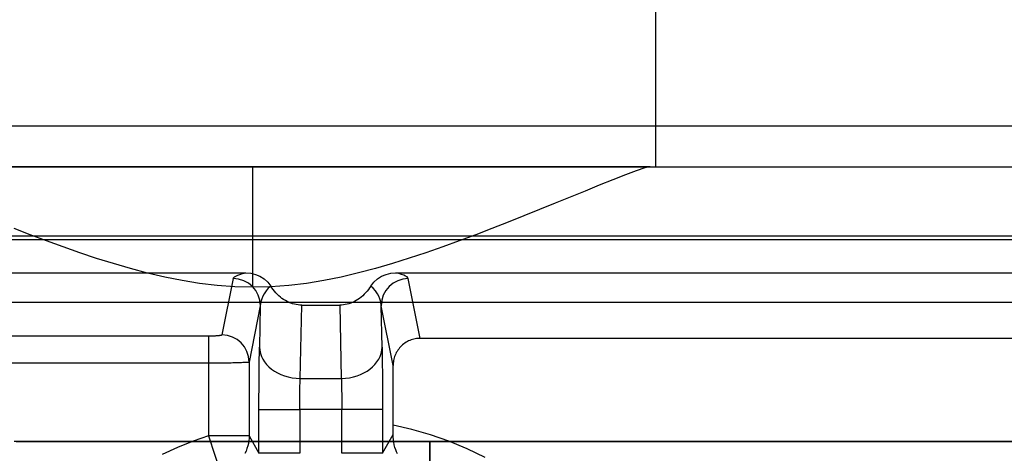
# Model space of a CAD drawing. Units: millimetres. Extents: x -100 to -10, y -81 to 125.
# Drawn here: x -71 to -52, y 28 to 36 of the extents above; entities that cross this region are included whole.
import ezdxf

# ---------------------------------------------------------------- set-up
doc = ezdxf.new("R2010")
doc.units = ezdxf.units.MM
doc.layers.add('MAIN-2', color=7, linetype='Continuous')

msp = doc.modelspace()

# ---------------------------------------------------------------- linework, layer by layer
at = {"layer": 'MAIN-2'}
for p, q in [((-58.978, 33.076), (-58.978, 60.936)), ((-80.089, 33.838), (-30.089, 33.838)), ((-66.519, 33.076), (-73.952, 33.076)), ((-73.952, 33.076), (-58.978, 33.076)), ((-59.086, 33.076), (-66.519, 33.076)), ((-66.519, 30.824), (-66.519, 33.076)), ((-59.345, 33.001), (-59.55, 32.924)), ((-59.183, 33.055), (-59.345, 33.001)), ((-59.086, 33.076), (-59.183, 33.055)), ((-59.086, 33.076), (-51.092, 33.076)), ((-59.785, 32.832), (-60.038, 32.73)), ((-59.55, 32.924), (-59.785, 32.832)), ((-60.305, 32.621), (-60.582, 32.508)), ((-60.038, 32.73), (-60.305, 32.621)), ((-60.582, 32.508), (-60.866, 32.392)), ((-61.155, 32.274), (-61.448, 32.156)), ((-60.866, 32.392), (-61.155, 32.274)), ((-61.448, 32.156), (-61.745, 32.038)), ((-70.686, 31.803), (-70.988, 31.919)), ((-62.046, 31.921), (-62.35, 31.804)), ((-61.745, 32.038), (-62.046, 31.921)), ((-99.539, 31.784), (-14.449, 31.784)), ((-29.999, 31.707), (-80.18, 31.707)), ((-70.379, 31.689), (-70.686, 31.803)), ((-70.07, 31.577), (-70.379, 31.689)), ((-62.657, 31.69), (-62.968, 31.578)), ((-62.35, 31.804), (-62.657, 31.69)), ((-69.758, 31.469), (-70.07, 31.577)), ((-62.968, 31.578), (-63.28, 31.469)), ((-69.443, 31.364), (-69.758, 31.469)), ((-69.126, 31.266), (-69.443, 31.364)), ((-63.593, 31.365), (-63.908, 31.267)), ((-63.28, 31.469), (-63.593, 31.365)), ((-68.808, 31.174), (-69.126, 31.266)), ((-68.488, 31.089), (-68.808, 31.174)), ((-64.225, 31.175), (-64.544, 31.091)), ((-63.908, 31.267), (-64.225, 31.175)), ((-86.778, 31.092), (-66.651, 31.092)), ((-68.166, 31.014), (-68.488, 31.089)), ((-67.842, 30.95), (-68.166, 31.014)), ((-67.516, 30.897), (-67.842, 30.95)), ((-66.887, 30.985), (-67.098, 29.932)), ((-66.887, 30.985), (-66.88, 31.001)), ((-66.88, 31.001), (-66.863, 31.017)), ((-66.863, 31.017), (-66.838, 31.033)), ((-66.838, 31.033), (-66.803, 31.048)), ((-66.803, 31.048), (-66.761, 31.063)), ((-66.761, 31.063), (-66.71, 31.078)), ((-66.71, 31.078), (-66.651, 31.092)), ((-66.651, 31.092), (-66.56, 31.084)), ((-66.56, 31.084), (-66.471, 31.063)), ((-66.471, 31.063), (-66.387, 31.028)), ((-66.387, 31.028), (-66.31, 30.98)), ((-66.31, 30.98), (-66.242, 30.92)), ((-65.19, 30.95), (-65.517, 30.897)), ((-64.866, 31.015), (-65.19, 30.95)), ((-64.544, 31.091), (-64.866, 31.015)), ((-64.256, 30.919), (-64.188, 30.98)), ((-64.188, 30.98), (-64.111, 31.028)), ((-64.111, 31.028), (-64.027, 31.063)), ((-64.027, 31.063), (-63.938, 31.084)), ((-63.938, 31.084), (-63.847, 31.092)), ((-63.847, 31.092), (-46.331, 31.092)), ((-63.788, 31.078), (-63.847, 31.092)), ((-63.738, 31.063), (-63.788, 31.078)), ((-63.695, 31.048), (-63.738, 31.063)), ((-63.661, 31.033), (-63.695, 31.048)), ((-63.635, 31.017), (-63.661, 31.033)), ((-63.619, 31.001), (-63.635, 31.017)), ((-63.611, 30.985), (-63.619, 31.001)), ((-63.388, 29.869), (-63.611, 30.985)), ((-67.186, 30.857), (-67.516, 30.897)), ((-66.854, 30.833), (-67.186, 30.857)), ((-66.519, 30.824), (-66.854, 30.833)), ((-66.183, 30.833), (-66.519, 30.824)), ((-66.23, 30.805), (-66.271, 30.757)), ((-66.242, 30.92), (-66.186, 30.847)), ((-66.186, 30.847), (-66.23, 30.805)), ((-66.164, 30.814), (-66.186, 30.847)), ((-65.848, 30.858), (-66.183, 30.833)), ((-66.14, 30.781), (-66.164, 30.814)), ((-66.116, 30.75), (-66.14, 30.781)), ((-65.517, 30.897), (-65.848, 30.858)), ((-64.358, 30.781), (-64.383, 30.75)), ((-64.334, 30.814), (-64.358, 30.781)), ((-64.312, 30.847), (-64.334, 30.814)), ((-64.312, 30.847), (-64.256, 30.919)), ((-64.268, 30.805), (-64.312, 30.847)), ((-64.227, 30.757), (-64.268, 30.805)), ((-66.354, 30.607), (-66.37, 30.549)), ((-66.334, 30.655), (-66.354, 30.607)), ((-66.308, 30.703), (-66.334, 30.655)), ((-66.271, 30.757), (-66.308, 30.703)), ((-66.09, 30.72), (-66.116, 30.75)), ((-66.062, 30.692), (-66.09, 30.72)), ((-66.034, 30.665), (-66.062, 30.692)), ((-66.004, 30.64), (-66.034, 30.665)), ((-65.974, 30.616), (-66.004, 30.64)), ((-65.943, 30.595), (-65.974, 30.616)), ((-65.911, 30.575), (-65.943, 30.595)), ((-64.556, 30.595), (-64.588, 30.575)), ((-64.524, 30.616), (-64.556, 30.595)), ((-64.494, 30.64), (-64.524, 30.616)), ((-64.464, 30.665), (-64.494, 30.64)), ((-64.436, 30.692), (-64.464, 30.665)), ((-64.409, 30.72), (-64.436, 30.692)), ((-64.383, 30.75), (-64.409, 30.72)), ((-64.19, 30.703), (-64.227, 30.757)), ((-64.164, 30.655), (-64.19, 30.703)), ((-64.145, 30.607), (-64.164, 30.655)), ((-64.128, 30.549), (-64.145, 30.607)), ((-30.089, 30.536), (-80.089, 30.536)), ((-66.38, 30.479), (-66.59, 29.426)), ((-66.38, 30.479), (-66.396, 29.705)), ((-66.37, 30.549), (-66.38, 30.479)), ((-65.878, 30.558), (-65.911, 30.575)), ((-65.845, 30.542), (-65.878, 30.558)), ((-65.811, 30.528), (-65.845, 30.542)), ((-65.777, 30.517), (-65.811, 30.528)), ((-65.742, 30.508), (-65.777, 30.517)), ((-65.708, 30.501), (-65.742, 30.508)), ((-65.674, 30.495), (-65.708, 30.501)), ((-65.639, 30.492), (-65.674, 30.495)), ((-65.605, 30.491), (-65.639, 30.492)), ((-65.634, 29.121), (-65.605, 30.491)), ((-65.605, 30.491), (-64.893, 30.491)), ((-64.859, 30.492), (-64.893, 30.491)), ((-64.893, 30.491), (-64.864, 29.121)), ((-64.825, 30.495), (-64.859, 30.492)), ((-64.79, 30.501), (-64.825, 30.495)), ((-64.756, 30.508), (-64.79, 30.501)), ((-64.721, 30.517), (-64.756, 30.508)), ((-64.687, 30.528), (-64.721, 30.517)), ((-64.654, 30.542), (-64.687, 30.528)), ((-64.62, 30.558), (-64.654, 30.542)), ((-64.588, 30.575), (-64.62, 30.558)), ((-64.119, 30.479), (-64.128, 30.549)), ((-63.895, 29.36), (-64.119, 30.479)), ((-64.103, 29.705), (-64.119, 30.479)), ((-67.352, 29.91), (-81.69, 29.91)), ((-67.34, 29.91), (-67.352, 29.91)), ((-67.352, 29.91), (-67.352, 29.404)), ((-67.329, 29.91), (-67.34, 29.91)), ((-67.318, 29.91), (-67.329, 29.91)), ((-67.307, 29.91), (-67.318, 29.91)), ((-67.296, 29.911), (-67.307, 29.91)), ((-67.285, 29.911), (-67.296, 29.911)), ((-67.274, 29.911), (-67.285, 29.911)), ((-67.263, 29.911), (-67.274, 29.911)), ((-67.253, 29.912), (-67.263, 29.911)), ((-67.242, 29.912), (-67.253, 29.912)), ((-67.232, 29.913), (-67.242, 29.912)), ((-67.223, 29.913), (-67.232, 29.913)), ((-67.213, 29.914), (-67.223, 29.913)), ((-67.204, 29.914), (-67.213, 29.914)), ((-67.195, 29.915), (-67.204, 29.914)), ((-67.186, 29.915), (-67.195, 29.915)), ((-67.178, 29.916), (-67.186, 29.915)), ((-67.169, 29.917), (-67.178, 29.916)), ((-67.162, 29.917), (-67.169, 29.917)), ((-67.155, 29.918), (-67.162, 29.917)), ((-67.148, 29.919), (-67.155, 29.918)), ((-67.141, 29.92), (-67.148, 29.919)), ((-67.135, 29.921), (-67.141, 29.92)), ((-67.129, 29.921), (-67.135, 29.921)), ((-67.124, 29.922), (-67.129, 29.921)), ((-67.119, 29.923), (-67.124, 29.922)), ((-67.115, 29.924), (-67.119, 29.923)), ((-67.111, 29.925), (-67.115, 29.924)), ((-67.108, 29.926), (-67.111, 29.925)), ((-67.105, 29.927), (-67.108, 29.926)), ((-67.102, 29.928), (-67.105, 29.927)), ((-67.1, 29.929), (-67.102, 29.928)), ((-67.099, 29.93), (-67.1, 29.929)), ((-67.098, 29.931), (-67.099, 29.93)), ((-67.098, 29.932), (-67.098, 29.931)), ((-63.532, 29.848), (-63.557, 29.84)), ((-63.508, 29.855), (-63.532, 29.848)), ((-63.484, 29.86), (-63.508, 29.855)), ((-63.459, 29.864), (-63.484, 29.86)), ((-63.435, 29.867), (-63.459, 29.864)), ((-63.412, 29.869), (-63.435, 29.867)), ((-63.388, 29.869), (-63.412, 29.869)), ((-46.79, 29.869), (-63.388, 29.869)), ((-66.397, 29.658), (-66.396, 29.705)), ((-64.103, 29.705), (-64.102, 29.658)), ((-64.102, 29.658), (-64.101, 29.61)), ((-63.791, 29.669), (-63.807, 29.647)), ((-63.775, 29.69), (-63.791, 29.669)), ((-63.756, 29.711), (-63.775, 29.69)), ((-63.737, 29.73), (-63.756, 29.711)), ((-63.717, 29.748), (-63.737, 29.73)), ((-63.696, 29.765), (-63.717, 29.748)), ((-63.674, 29.781), (-63.696, 29.765)), ((-63.652, 29.795), (-63.674, 29.781)), ((-63.629, 29.809), (-63.652, 29.795)), ((-63.605, 29.821), (-63.629, 29.809)), ((-63.581, 29.831), (-63.605, 29.821)), ((-63.557, 29.84), (-63.581, 29.831)), ((-66.4, 29.452), (-66.399, 29.506)), ((-66.399, 29.506), (-66.398, 29.559)), ((-66.398, 29.559), (-66.397, 29.61)), ((-66.397, 29.61), (-66.397, 29.658)), ((-64.101, 29.61), (-64.1, 29.559)), ((-64.1, 29.559), (-64.099, 29.506)), ((-64.099, 29.506), (-64.098, 29.452)), ((-63.881, 29.48), (-63.886, 29.456)), ((-63.875, 29.505), (-63.881, 29.48)), ((-63.867, 29.529), (-63.875, 29.505)), ((-63.857, 29.554), (-63.867, 29.529)), ((-63.847, 29.578), (-63.857, 29.554)), ((-63.835, 29.602), (-63.847, 29.578)), ((-63.822, 29.625), (-63.835, 29.602)), ((-63.807, 29.647), (-63.822, 29.625)), ((-67.352, 29.404), (-81.69, 29.404)), ((-67.319, 29.404), (-67.352, 29.404)), ((-67.352, 29.404), (-67.352, 28.05)), ((-67.285, 29.404), (-67.319, 29.404)), ((-67.251, 29.404), (-67.285, 29.404)), ((-67.216, 29.404), (-67.251, 29.404)), ((-67.181, 29.405), (-67.216, 29.404)), ((-67.145, 29.405), (-67.181, 29.405)), ((-67.109, 29.405), (-67.145, 29.405)), ((-67.073, 29.406), (-67.109, 29.405)), ((-67.036, 29.406), (-67.073, 29.406)), ((-67, 29.407), (-67.036, 29.406)), ((-66.964, 29.408), (-67, 29.407)), ((-66.928, 29.408), (-66.964, 29.408)), ((-66.893, 29.409), (-66.928, 29.408)), ((-66.859, 29.41), (-66.893, 29.409)), ((-66.826, 29.411), (-66.859, 29.41)), ((-66.794, 29.412), (-66.826, 29.411)), ((-66.763, 29.413), (-66.794, 29.412)), ((-66.734, 29.414), (-66.763, 29.413)), ((-66.707, 29.415), (-66.734, 29.414)), ((-66.683, 29.416), (-66.707, 29.415)), ((-66.66, 29.417), (-66.683, 29.416)), ((-66.64, 29.418), (-66.66, 29.417)), ((-66.623, 29.42), (-66.64, 29.418)), ((-66.61, 29.421), (-66.623, 29.42)), ((-66.599, 29.423), (-66.61, 29.421)), ((-66.593, 29.424), (-66.599, 29.423)), ((-66.59, 29.426), (-66.593, 29.424)), ((-66.59, 29.426), (-66.59, 28.05)), ((-66.402, 29.276), (-66.401, 29.337)), ((-66.401, 29.395), (-66.4, 29.452)), ((-66.401, 29.337), (-66.401, 29.395)), ((-64.098, 29.452), (-64.098, 29.395)), ((-64.098, 29.395), (-64.097, 29.337)), ((-64.097, 29.337), (-64.096, 29.276)), ((-63.893, 29.408), (-63.895, 29.384)), ((-63.895, 29.384), (-63.895, 29.36)), ((-63.895, 28.249), (-63.895, 29.36)), ((-63.89, 29.432), (-63.893, 29.408)), ((-63.886, 29.456), (-63.89, 29.432)), ((-66.403, 29.149), (-66.402, 29.214)), ((-66.403, 29.084), (-66.403, 29.149)), ((-66.402, 29.214), (-66.402, 29.276)), ((-65.635, 29.098), (-65.634, 29.121)), ((-65.634, 29.121), (-64.864, 29.121)), ((-64.864, 29.121), (-64.863, 29.098)), ((-64.096, 29.276), (-64.096, 29.214)), ((-64.096, 29.214), (-64.095, 29.149)), ((-64.095, 29.149), (-64.095, 29.084)), ((-66.404, 29.018), (-66.403, 29.084)), ((-66.404, 28.952), (-66.404, 29.018)), ((-66.404, 28.884), (-66.404, 28.952)), ((-65.64, 28.906), (-65.639, 28.937)), ((-65.639, 28.966), (-65.638, 28.994)), ((-65.639, 28.937), (-65.639, 28.966)), ((-65.638, 28.994), (-65.637, 29.022)), ((-65.637, 29.022), (-65.636, 29.049)), ((-65.636, 29.074), (-65.635, 29.098)), ((-65.636, 29.049), (-65.636, 29.074)), ((-64.863, 29.098), (-64.863, 29.074)), ((-64.863, 29.074), (-64.862, 29.049)), ((-64.862, 29.049), (-64.861, 29.022)), ((-64.861, 29.022), (-64.86, 28.994)), ((-64.86, 28.994), (-64.86, 28.966)), ((-64.86, 28.966), (-64.859, 28.937)), ((-64.859, 28.937), (-64.858, 28.906)), ((-64.095, 29.084), (-64.094, 29.018)), ((-64.094, 29.018), (-64.094, 28.952)), ((-64.094, 28.952), (-64.094, 28.885)), ((-66.405, 28.816), (-66.404, 28.884)), ((-66.405, 28.748), (-66.405, 28.816)), ((-66.405, 28.678), (-66.405, 28.748)), ((-65.643, 28.711), (-65.642, 28.745)), ((-65.642, 28.778), (-65.641, 28.811)), ((-65.642, 28.745), (-65.642, 28.778)), ((-65.641, 28.875), (-65.64, 28.906)), ((-65.641, 28.844), (-65.641, 28.875)), ((-65.641, 28.811), (-65.641, 28.844)), ((-64.858, 28.906), (-64.858, 28.875)), ((-64.858, 28.875), (-64.857, 28.844)), ((-64.857, 28.844), (-64.857, 28.811)), ((-64.857, 28.811), (-64.856, 28.778)), ((-64.856, 28.778), (-64.856, 28.745)), ((-64.856, 28.745), (-64.856, 28.711)), ((-64.094, 28.885), (-64.093, 28.817)), ((-64.093, 28.817), (-64.093, 28.748)), ((-64.093, 28.748), (-64.093, 28.679)), ((-66.405, 28.608), (-66.405, 28.678)), ((-66.405, 28.538), (-66.405, 28.608)), ((-65.643, 28.677), (-65.643, 28.711)), ((-65.643, 28.642), (-65.643, 28.677)), ((-65.643, 28.608), (-65.643, 28.642)), ((-65.643, 28.573), (-65.643, 28.608)), ((-65.643, 28.538), (-65.643, 28.573)), ((-64.856, 28.711), (-64.855, 28.677)), ((-64.855, 28.677), (-64.855, 28.642)), ((-64.855, 28.642), (-64.855, 28.608)), ((-64.855, 28.608), (-64.855, 28.573)), ((-64.855, 28.573), (-64.855, 28.538)), ((-64.093, 28.679), (-64.093, 28.608)), ((-64.093, 28.608), (-64.093, 28.538)), ((-66.405, 27.722), (-66.405, 28.538)), ((-66.405, 28.538), (-65.643, 28.538)), ((-65.643, 28.538), (-65.643, 27.722)), ((-64.855, 28.538), (-65.643, 28.538)), ((-64.855, 27.722), (-64.855, 28.538)), ((-64.093, 28.538), (-64.855, 28.538)), ((-64.093, 28.538), (-64.093, 27.722)), ((-63.896, 28.22), (-63.895, 28.249)), ((-63.896, 28.19), (-63.896, 28.22)), ((-63.896, 28.16), (-63.896, 28.19)), ((-63.547, 28.168), (-63.895, 28.249)), ((-67.352, 28.05), (-67.637, 27.949)), ((-66.59, 28.05), (-67.352, 28.05)), ((-67.352, 28.05), (-67.114, 27.327)), ((-66.591, 28.003), (-66.596, 27.955)), ((-66.59, 28.05), (-66.591, 28.003)), ((-66.59, 28.05), (-66.405, 27.722)), ((-64.093, 27.722), (-63.896, 28.073)), ((-63.896, 28.131), (-63.896, 28.16)), ((-63.896, 28.102), (-63.896, 28.131)), ((-63.896, 28.073), (-63.896, 28.102)), ((-63.895, 28.025), (-63.896, 28.073)), ((-63.89, 27.978), (-63.895, 28.025)), ((-63.198, 28.067), (-63.547, 28.168)), ((-62.852, 27.946), (-63.198, 28.067)), ((-70.17, 27.942), (-70.986, 27.942)), ((-70.949, 27.942), (-70.229, 27.942)), ((-70.229, 27.942), (-69.494, 27.942)), ((-69.339, 27.942), (-70.17, 27.942)), ((-69.494, 27.942), (-68.745, 27.942)), ((-68.494, 27.942), (-69.339, 27.942)), ((-68.745, 27.942), (-67.983, 27.942)), ((-67.636, 27.942), (-68.494, 27.942)), ((-67.926, 27.832), (-68.218, 27.697)), ((-67.983, 27.942), (-67.209, 27.942)), ((-67.637, 27.949), (-67.926, 27.832)), ((-66.767, 27.942), (-67.636, 27.942)), ((-67.209, 27.942), (-66.425, 27.942)), ((-65.889, 27.942), (-66.767, 27.942)), ((-66.615, 27.858), (-66.629, 27.809)), ((-66.603, 27.906), (-66.615, 27.858)), ((-66.596, 27.955), (-66.603, 27.906)), ((-66.425, 27.942), (-65.632, 27.942)), ((-65.001, 27.942), (-65.889, 27.942)), ((-65.632, 27.942), (-64.83, 27.942)), ((-64.107, 27.942), (-65.001, 27.942)), ((-64.83, 27.942), (-64.021, 27.942)), ((-63.206, 27.942), (-64.107, 27.942)), ((-64.021, 27.942), (-63.206, 27.942)), ((-63.883, 27.929), (-63.89, 27.978)), ((-63.873, 27.881), (-63.883, 27.929)), ((-63.86, 27.833), (-63.873, 27.881)), ((-63.844, 27.788), (-63.86, 27.833)), ((-46.972, 27.942), (-63.206, 27.942)), ((-63.206, 27.942), (-63.206, 15.242)), ((-63.206, 27.942), (-46.972, 27.942)), ((-63.206, 15.242), (-63.206, 27.942)), ((-62.509, 27.804), (-62.852, 27.946)), ((-66.647, 27.761), (-66.668, 27.715)), ((-66.629, 27.809), (-66.647, 27.761)), ((-65.643, 27.722), (-66.405, 27.722)), ((-64.093, 27.722), (-64.855, 27.722)), ((-63.829, 27.75), (-63.844, 27.788)), ((-63.811, 27.712), (-63.829, 27.75)), ((-62.172, 27.643), (-62.509, 27.804))]:
    msp.add_line(p, q, dxfattribs=at)
for centre, major_axis, ratio, start_param, end_param in [((-66.887, 30.479), (-0.498, 0.099), 0.996044, -2.943904, -1.374629), ((-63.611, 30.479), (0.498, 0.099), 0.996044, 1.374629, 2.943904), ((-67.098, 29.426), (-0.498, 0.099), 0.996044, -2.943904, -1.374629), ((-65.634, 29.705), (0.762, -0.016), 0.765976, -3.114442, -1.554864), ((-64.864, 29.705), (0.762, 0.016), 0.765976, -1.586729, -0.027151)]:
    msp.add_ellipse(centre, major_axis=major_axis, ratio=ratio, start_param=start_param, end_param=end_param, dxfattribs=at)

doc.saveas('drawing.dxf')
